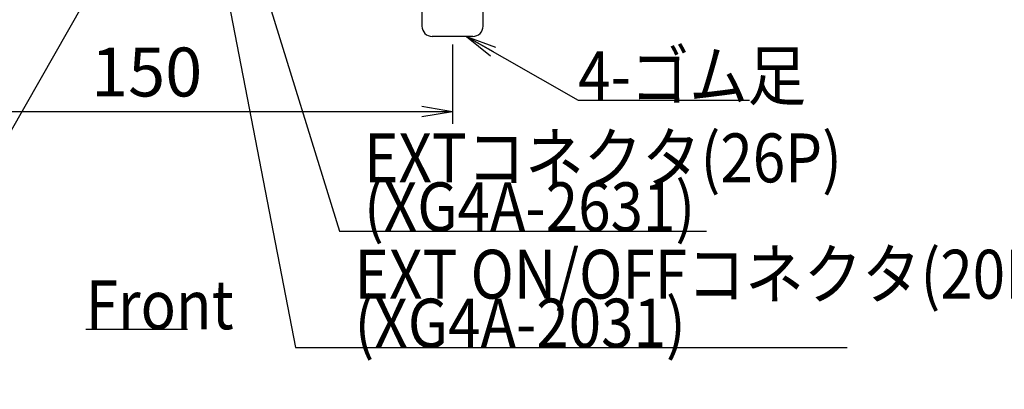
# Model space of a CAD drawing. Extents: x 68 to 1223, y 8 to 860.
# Drawn here: x 502 to 744, y 463 to 553 of the extents above; entities that cross this region are included whole.
import ezdxf

# ---------------------------------------------------------------- set-up
doc = ezdxf.new("R2010")
doc.units = 0
doc.header["$LTSCALE"] = 0.75
doc.linetypes.add('HIDDEN', pattern=[12.6, 8.4, -4.2])
doc.layers.get('0').update_dxf_attribs({"linetype": 'CONTINUOUS'})
for name, color, linetype in [('5', 1, 'CONTINUOUS'), ('6', 7, 'HIDDEN'), ('7', 7, 'HIDDEN')]:
    doc.layers.add(name, color=color, linetype=linetype)
doc.styles.get("Standard").update_dxf_attribs({"font": 'txt', "bigfont": 'bigfont'})
doc.styles.add('ＭＳ_ゴシック', font='txt')
doc.dimstyles.get("Standard").update_dxf_attribs({"dimtxt": 0.18, "dimasz": 0.18, "dimexe": 0.18, "dimexo": 0.0625, "dimgap": 0.09, "dimtad": 0, "dimtih": 1, "dimtoh": 1, "dimdec": 4, "dimzin": 0, "dimtxsty": 'STANDARD', "dimcen": 0.09, "dimazin": 3, "dimtfac": 1, "dimtdec": 4, "dimtofl": 0, "dimtmove": 0, "dimatfit": 3, "dimtolj": 1, "dimtzin": 0})

# ---------------------------------------------------------------- blocks, each defined once
blk = doc.blocks.new('_OPEN')
at = {"color": 0}
for q in [(-1, 0.167), (-1, -0.167), (-1, 0)]:
    blk.add_line((0, 0), q, dxfattribs=at)
blk = doc.blocks.new('DIM3')
at = {"layer": '6', "color": 4, "linetype": 'CONTINUOUS'}
for p, q in [((756.32, 547.14), (756.32, 527.66)), ((821.32, 547.14), (821.32, 527.66)), ((821.32, 530.66), (756.32, 530.66))]:
    blk.add_line(p, q, dxfattribs=at)
at = {"layer": '6', "color": 4, "linetype": 'CONTINUOUS', "xscale": 7.5, "yscale": 7.5, "zscale": 7.5}
for p, rotation in [((756.32, 530.66), 179.9999999999998), ((821.32, 530.66), 359.9999999999997)]:
    blk.add_blockref('_OPEN', p, dxfattribs=dict(at, rotation=rotation))
at = {"layer": '6', "color": 4, "linetype": 'CONTINUOUS', "insert": (788.82, 530.66), "char_height": 12, "width": 94.2857, "attachment_point": 8, "style": 'ＭＳ_ゴシック'}
blk.add_mtext('65', dxfattribs=at)
blk = doc.blocks.new('DIM7')
at = {"layer": '6', "color": 4, "linetype": 'CONTINUOUS'}
for p, q in [((458.22, 547.14), (458.22, 527.66)), ((608.22, 547.14), (608.22, 527.66)), ((608.22, 530.66), (458.22, 530.66))]:
    blk.add_line(p, q, dxfattribs=at)
at = {"layer": '6', "color": 4, "linetype": 'CONTINUOUS', "xscale": 7.5, "yscale": 7.5, "zscale": 7.5}
for p, rotation in [((458.22, 530.66), 179.9999999999998), ((608.22, 530.66), 359.9999999999997)]:
    blk.add_blockref('_OPEN', p, dxfattribs=dict(at, rotation=rotation))
at = {"layer": '6', "color": 4, "linetype": 'CONTINUOUS', "insert": (533.22, 530.66), "char_height": 12, "width": 145.7143, "attachment_point": 8, "style": 'ＭＳ_ゴシック'}
blk.add_mtext('150', dxfattribs=at)

msp = doc.modelspace()

# ---------------------------------------------------------------- linework, layer by layer
at = {"layer": '5', "color": 151, "linetype": 'CONTINUOUS'}
msp.add_line((518.266, 477.293), (543.204, 477.293), dxfattribs=at)
at = {"layer": '6', "color": 4, "linetype": 'CONTINUOUS'}
for points in [[(528.47, 576.142), (463.78, 462.556), (454.947, 462.556), (397.197, 462.556)], [(552.418, 562.46), (569.712, 472.8), (584.208, 472.8), (704.958, 472.8)], [(561.618, 562.46), (580.523, 501.335), (586.523, 501.335), (670.523, 501.335)], [(611.632, 549.142), (639.037, 533.519), (681.037, 533.519)]]:
    msp.add_lwpolyline(points, dxfattribs=at)
at = {"layer": '7', "color": 7, "linetype": 'CONTINUOUS'}
for p, q in [((600.72, 555.142), (600.72, 551.642)), ((615.72, 551.642), (615.72, 555.142)), ((613.22, 549.142), (603.22, 549.142))]:
    msp.add_line(p, q, dxfattribs=at)
for centre, start, end in [((603.22, 551.642), 180, 270), ((613.22, 551.642), 270, 0)]:
    msp.add_arc(centre, 2.5, start, end, dxfattribs=at)

# ---------------------------------------------------------------- block references
at = {"layer": '6', "color": 4, "linetype": 'CONTINUOUS', "xscale": 7.5, "yscale": 7.5, "zscale": 7.5, "rotation": 150.3138269654737}
msp.add_blockref('_OPEN', (611.632, 549.142), dxfattribs=at)

# ---------------------------------------------------------------- texts
at = {"layer": '5', "color": 151, "linetype": 'CONTINUOUS', "insert": (518.266, 477.293), "char_height": 12, "width": 37.14373, "attachment_point": 7}
msp.add_mtext('{\\fＭＳ ゴシック;\\W0.875000;\\T0.762970;Front}', dxfattribs=at)
at = {"layer": '6', "color": 4, "linetype": 'CONTINUOUS', "char_height": 12, "attachment_point": 7}
for s, insert, width in [('{\\fＭＳ ゴシック;\\W0.875000;\\T0.750000;4-ゴム足}', (639.037, 533.519), 66.16312), ('{\\fＭＳ ゴシック;\\W0.875000;\\T0.750000;EXTコネクタ(26P)}', (586.523, 513.335), 122.75217), ('{\\fＭＳ ゴシック;\\W0.875000;\\T0.838031;(XG4A-2631)}', (586.523, 501.335), 81.91571), ('{\\fＭＳ ゴシック;\\W0.875000;\\T0.750000;EXT ON/OFFコネクタ(20P)}', (584.208, 484.8), 173.64559), ('{\\fＭＳ ゴシック;\\W0.875000;\\T0.838031;(XG4A-2031)}', (584.208, 472.8), 81.91571)]:
    msp.add_mtext(s, dxfattribs=dict(at, insert=insert, width=width))

# ---------------------------------------------------------------- dimensions: what is measured, and where the dimension line sits
at = {"layer": '6', "color": 4, "linetype": 'CONTINUOUS'}
for base, p1, p2, picture, middle in [((458.22, 530.657), (608.22, 549.142), (458.22, 549.142), 'DIM7', (533.22, 530.657)), ((756.322, 530.657), (821.322, 549.142), (756.322, 549.142), 'DIM3', (788.822, 530.657))]:
    dim = msp.add_linear_dim(base=base, p1=p1, p2=p2, angle=180, dimstyle='STANDARD', override={"dimscale": 1, "dimtxt": 12, "dimasz": 7.5, "dimexe": 3, "dimexo": 2, "dimgap": 0, "dimtad": 1, "dimtih": 0, "dimtoh": 0, "dimdec": 2, "dimzin": 8, "dimtxsty": 'ＭＳ_ゴシック', "dimblk1": 'OPEN', "dimblk2": 'OPEN', "dimsah": 1, "dimse1": 0, "dimse2": 0, "dimtix": 0, "dimtofl": 1, "dimtmove": 1, "dimatfit": 2, "dimtzin": 8}, dxfattribs=at)
    dim.commit()
    dim.dimension.update_dxf_attribs({"geometry": picture, "text_midpoint": middle, "dimtype": 160})

doc.saveas('drawing.dxf')
